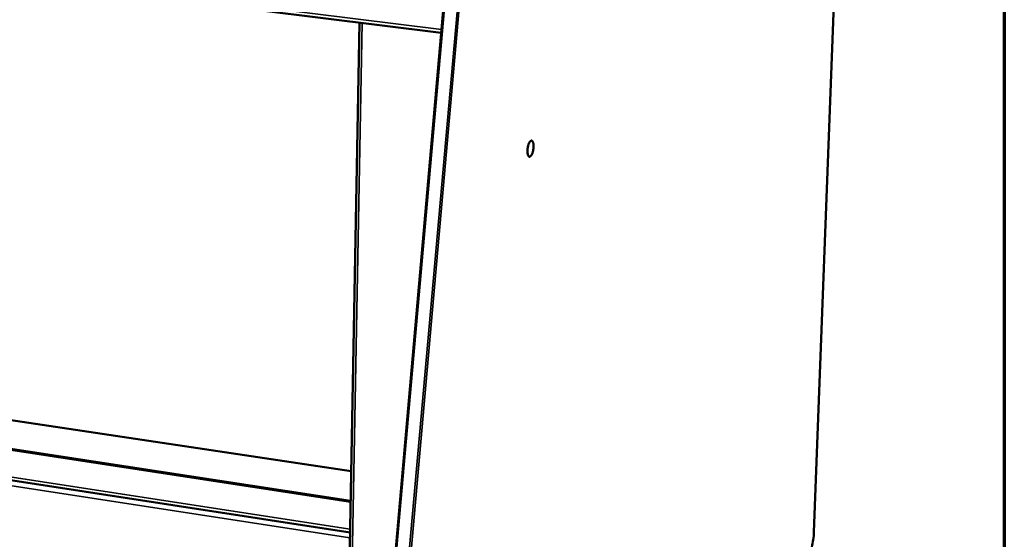
# Model space of a CAD drawing. Units: millimetres. Extents: x 65 to 5840, y 100 to 4100.
# Drawn here: x 5444 to 5840, y 3601 to 3809 of the extents above; entities that cross this region are included whole.
import ezdxf

# ---------------------------------------------------------------- set-up
doc = ezdxf.new("R2010")
doc.units = ezdxf.units.MM
doc.header["$LTSCALE"] = 20
for name, color, linetype, lineweight in [('Border (ISO)', 7, 'Continuous', 70), ('Visible (ISO)', 7, 'Continuous', 50), ('Visible Narrow (ISO)', 7, 'Continuous', 35)]:
    doc.layers.add(name, color=color, linetype=linetype, lineweight=lineweight)

# ---------------------------------------------------------------- blocks, each defined once
blk = doc.blocks.new('Borders Default Border')
at = {"layer": 'Border (ISO)', "flags": 128}
blk.add_lwpolyline([(5, 5), (5, 205), (292, 205), (292, 5), (5, 5)], dxfattribs=at)

msp = doc.modelspace()

# ---------------------------------------------------------------- linework, layer by layer
at = {"layer": 'Visible (ISO)'}
for p, q in [((5763.54, 3603.52), (5776.94, 3957.18)), ((4893.94, 3894.12), (5613.82, 3804.16)), ((5619.57, 3869.15), (5583.41, 3460.2)), ((5580.96, 3808.27), (5575.15, 3495.04)), ((5577.62, 3627.96), (5081.04, 3702.69)), ((5394.28, 3643.58), (5577.39, 3615.7)), ((5394.78, 3643.9), (5577.4, 3616.11)), ((5577.16, 3603.31), (5388.84, 3632.31))]:
    msp.add_line(p, q, dxfattribs=at)
at = {"layer": 'Visible (ISO)', "flags": 128}
msp.add_lwpolyline([(5648.42, 3756.77, -0.015716), (5648.46, 3757.49, -0.027392), (5648.52, 3757.9, -0.003854), (5648.7, 3758.76, -0.014463), (5648.76, 3758.99, -0.021347), (5648.89, 3759.4, -0.016556), (5649.11, 3759.91, -0.035841), (5649.27, 3760.22, -0.029497), (5649.52, 3760.56, -0.072668), (5649.73, 3760.76, -0.0898), (5649.95, 3760.85, -0.122869), (5650.15, 3760.85, -0.115932), (5650.34, 3760.75, -0.070972), (5650.52, 3760.55, -0.061269), (5650.65, 3760.27, -0.023973), (5650.78, 3759.82, -0.031105), (5650.84, 3759.47, -0.01568), (5650.88, 3758.9, -0.019557), (5650.89, 3758.44, -0.014402), (5650.85, 3757.86, -0.015293), (5650.78, 3757.32, -0.015895), (5650.69, 3756.8, -0.01444), (5650.55, 3756.23, -0.021299), (5650.41, 3755.82, -0.016517), (5650.2, 3755.31, -0.035727), (5650.04, 3755, -0.029327), (5649.79, 3754.66, -0.072411), (5649.58, 3754.46, -0.089325), (5649.36, 3754.37, -0.122833), (5649.16, 3754.37, -0.116103), (5648.97, 3754.47, -0.071417), (5648.79, 3754.67, -0.061491), (5648.66, 3754.95, -0.024092), (5648.59, 3755.18, -0.009909), (5648.47, 3755.75, -0.03701), (5648.42, 3756.17, -0.026051), (5648.42, 3756.77)], format="xyb", dxfattribs=at)
at = {"layer": 'Visible (ISO)'}
msp.add_open_spline([(5763.54, 3603.52), (5763.51, 3602.53), (5763.41, 3601.48), (5763.1, 3599.43), (5762.89, 3598.41), (5762.4, 3596.51), (5762.1, 3595.61), (5761.46, 3594.01), (5761.1, 3593.31), (5760.43, 3592.27), (5760.11, 3591.89), (5759.78, 3591.61)], degree=3, knots=[0, 0, 0, 0, 0.319475, 0.319475, 0.63211, 0.63211, 0.944746, 0.944746, 1.260219, 1.260219, 1.517753, 1.517753, 1.517753, 1.517753], dxfattribs=at)
at = {"layer": 'Visible Narrow (ISO)'}
for p, q in [((5776.91, 3957.14), (5763.51, 3603.46)), ((5613.94, 3805.5), (4893.19, 3895.42)), ((5583.75, 3460.06), (5619.92, 3869.08)), ((5625.14, 3868.47), (5588.83, 3459.18)), ((5589.55, 3459.18), (5625.87, 3868.44)), ((5582.1, 3808.13), (5576.24, 3494.43)), ((5577.61, 3627.83), (5080.95, 3702.59)), ((5388.84, 3633.67), (5577.18, 3604.71)), ((5577.12, 3601.14), (5388.85, 3630.19)), ((5763.51, 3603.46), (5763.54, 3603.52))]:
    msp.add_line(p, q, dxfattribs=at)
at = {"layer": 'Visible Narrow (ISO)', "flags": 128}
msp.add_lwpolyline([(5763.51, 3603.46, -0.007923), (5763.45, 3602.3, -0.015091), (5763.38, 3601.69, -0.000975), (5763.17, 3600.09, -0.007785), (5763.14, 3599.89, -0.007962), (5762.97, 3599.01, -0.007739), (5762.78, 3598.11, -0.008813), (5762.57, 3597.3, -0.008217), (5762.32, 3596.44, -0.010495), (5762.09, 3595.72, -0.009341), (5761.79, 3594.93, -0.013566), (5761.53, 3594.33, -0.01146), (5761.19, 3593.64, -0.019267), (5761.05, 3593.39, -0.006076), (5760.56, 3592.62, -0.039756), (5760.37, 3592.36, -0.020334), (5759.92, 3591.91)], format="xyb", dxfattribs=at)

# ---------------------------------------------------------------- block references
at = {"xscale": 20, "yscale": 20, "zscale": 20}
msp.add_blockref('Borders Default Border', (0, 0), dxfattribs=at)

doc.saveas('drawing.dxf')
